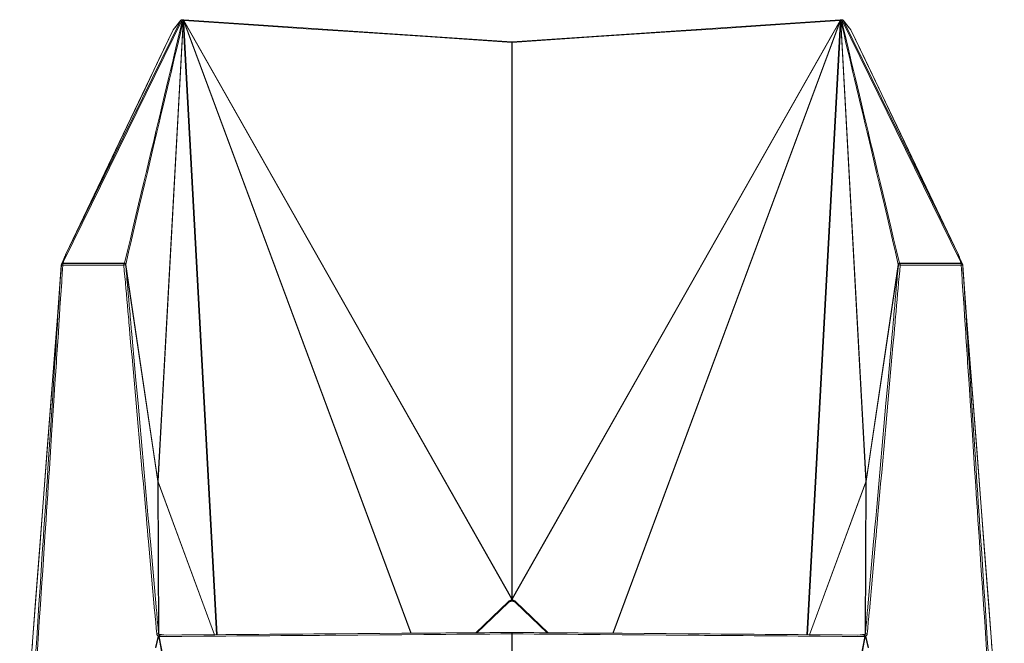
# Model space of a CAD drawing. Units: inches. Extents: x 16 to 174, y 10 to 167.
# Drawn here: x 114 to 172, y 52 to 89 of the extents above; entities that cross this region are included whole.
import ezdxf

# ---------------------------------------------------------------- set-up
doc = ezdxf.new("R2010")
doc.units = ezdxf.units.IN
doc.header["$MEASUREMENT"] = 0
doc.layers.add('Capa 1', color=7, linetype='Continuous')

msp = doc.modelspace()

# ---------------------------------------------------------------- linework, layer by layer
at = {"layer": 'Capa 1', "color": 7, "lineweight": 13}
for points in [[(123.176, 88.98), (116.176, 74.743)], [(116.271, 75.091), (123.091, 88.959)], [(119.752, 74.568), (119.926, 75.294), (120.096, 76.007), (120.263, 76.706), (120.427, 77.391), (120.587, 78.062), (120.744, 78.719), (120.898, 79.361), (121.048, 79.99), (121.195, 80.605), (121.338, 81.206), (121.478, 81.793), (121.615, 82.366), (121.748, 82.925), (121.878, 83.47), (122.005, 84.001), (122.128, 84.518), (122.248, 85.021), (122.364, 85.51), (122.477, 85.985), (122.587, 86.446), (122.693, 86.893), (122.796, 87.326), (122.896, 87.745), (122.992, 88.15), (123.085, 88.541), (123.174, 88.918)], [(123.222, 88.884), (123.133, 88.507), (123.04, 88.115), (122.944, 87.71), (122.844, 87.29), (122.742, 86.856), (122.636, 86.408), (122.526, 85.946), (122.414, 85.47), (122.298, 84.98), (122.178, 84.476), (122.056, 83.957), (121.93, 83.425), (121.8, 82.878), (121.668, 82.317), (121.532, 81.743), (121.393, 81.154), (121.25, 80.551), (121.104, 79.934), (120.955, 79.303), (120.802, 78.657), (120.647, 77.998), (120.487, 77.325), (120.325, 76.637), (120.159, 75.935), (119.99, 75.22), (119.818, 74.49)], [(121.731, 61.647), (123.222, 88.884)], [(123.232, 88.796), (121.745, 61.634)], [(123.091, 88.959), (122.993, 88.838), (122.896, 88.716), (122.83, 88.635), (122.765, 88.554), (122.7, 88.473), (122.635, 88.391)], [(123.176, 88.98), (123.169, 88.98), (123.162, 88.981), (123.158, 88.981), (123.155, 88.981), (123.151, 88.981), (123.148, 88.981), (123.141, 88.98), (123.135, 88.98), (123.132, 88.979), (123.129, 88.979), (123.126, 88.978), (123.123, 88.978), (123.118, 88.976), (123.112, 88.974), (123.11, 88.973), (123.108, 88.972), (123.107, 88.972), (123.106, 88.971), (123.105, 88.971), (123.103, 88.97), (123.1, 88.968), (123.096, 88.965), (123.093, 88.962), (123.091, 88.959)], [(123.174, 88.918), (123.175, 88.921), (123.176, 88.925)], [(123.174, 88.918), (123.205, 88.906), (123.222, 88.884)], [(123.176, 88.98), (123.177, 88.99), (123.177, 88.993)], [(123.202, 88.979), (123.189, 88.979), (123.176, 88.98)], [(123.176, 88.925), (123.177, 88.929), (123.178, 88.933)], [(123.176, 88.925), (123.206, 88.914), (123.224, 88.892)], [(123.179, 88.935), (123.189, 88.959), (123.202, 88.979)], [(123.202, 88.979), (123.203, 88.989), (123.203, 88.993)], [(123.216, 88.991), (123.232, 88.977), (123.237, 88.953)], [(123.224, 88.892), (123.223, 88.888), (123.222, 88.884)], [(123.225, 88.901), (123.224, 88.896), (123.224, 88.892)], [(123.232, 88.796), (123.224, 88.892)], [(123.225, 88.903), (123.241, 88.897), (123.264, 88.895)], [(123.225, 88.901), (123.241, 88.896), (123.264, 88.893)], [(123.232, 88.796), (123.247, 88.793), (123.266, 88.792)], [(125.21, 52.532), (123.232, 88.796)], [(123.257, 88.949), (123.251, 88.95), (123.246, 88.951), (123.244, 88.951), (123.242, 88.952), (123.239, 88.952), (123.237, 88.953)], [(123.272, 88.945), (123.264, 88.947), (123.257, 88.949)], [(123.258, 88.946), (123.268, 88.921)], [(123.262, 88.919), (123.265, 88.921), (123.268, 88.921)], [(123.262, 88.919), (123.264, 88.895)], [(136.731, 52.62), (123.264, 88.895)], [(123.264, 88.895), (123.264, 88.893)], [(123.264, 88.893), (123.266, 88.792)], [(123.266, 88.792), (125.244, 52.532)], [(123.267, 88.983), (123.271, 88.972), (123.272, 88.945)], [(142.707, 54.669), (123.268, 88.921)], [(123.268, 88.921), (136.745, 52.62)], [(142.718, 87.647), (137.89, 87.969), (133.062, 88.291), (130.532, 88.46), (128.002, 88.629), (125.637, 88.787), (123.272, 88.945)], [(123.272, 88.945), (142.718, 54.68)], [(162.195, 88.945), (159.83, 88.787), (157.465, 88.629), (154.935, 88.46), (152.405, 88.291), (147.577, 87.969), (142.749, 87.647)], [(142.749, 54.68), (162.195, 88.945)], [(162.198, 88.921), (142.76, 54.669)], [(148.722, 52.62), (162.198, 88.921)], [(162.202, 88.895), (148.735, 52.62)], [(160.223, 52.532), (162.2, 88.792)], [(162.235, 88.796), (160.257, 52.532)], [(162.199, 88.983), (162.196, 88.972), (162.195, 88.945)], [(162.21, 88.949), (162.202, 88.947), (162.195, 88.945)], [(162.198, 88.921), (162.209, 88.946)], [(162.198, 88.921), (162.202, 88.921), (162.205, 88.919)], [(162.2, 88.792), (162.202, 88.893)], [(162.2, 88.792), (162.22, 88.793), (162.235, 88.796)], [(162.202, 88.895), (162.205, 88.919)], [(162.242, 88.903), (162.226, 88.897), (162.202, 88.895)], [(162.242, 88.901), (162.226, 88.896), (162.202, 88.893)], [(162.202, 88.893), (162.202, 88.895)], [(162.229, 88.953), (162.227, 88.952), (162.225, 88.952), (162.223, 88.951), (162.22, 88.951), (162.215, 88.95), (162.21, 88.949)], [(162.251, 88.991), (162.235, 88.977), (162.229, 88.953)], [(162.243, 88.892), (162.235, 88.796)], [(163.722, 61.634), (162.235, 88.796)], [(162.243, 88.892), (162.242, 88.896), (162.242, 88.901)], [(162.291, 88.925), (162.261, 88.914), (162.243, 88.892)], [(162.244, 88.884), (162.244, 88.888), (162.243, 88.892)], [(162.293, 88.918), (162.262, 88.906), (162.244, 88.884)], [(165.649, 74.49), (165.477, 75.22), (165.308, 75.935), (165.142, 76.637), (164.979, 77.325), (164.82, 77.998), (164.664, 78.657), (164.512, 79.303), (164.363, 79.934), (164.217, 80.551), (164.074, 81.154), (163.935, 81.743), (163.799, 82.317), (163.666, 82.878), (163.537, 83.425), (163.411, 83.957), (163.288, 84.476), (163.169, 84.98), (163.053, 85.47), (162.94, 85.946), (162.831, 86.408), (162.725, 86.856), (162.622, 87.29), (162.523, 87.71), (162.427, 88.115), (162.334, 88.507), (162.244, 88.884)], [(162.244, 88.884), (163.736, 61.647)], [(162.263, 88.993), (162.264, 88.989), (162.264, 88.979)], [(162.29, 88.98), (162.278, 88.979), (162.265, 88.979)], [(162.265, 88.979), (162.278, 88.959), (162.288, 88.935)], [(162.288, 88.933), (162.29, 88.929), (162.291, 88.925)], [(162.289, 88.993), (162.29, 88.99), (162.29, 88.98)], [(162.376, 88.959), (162.373, 88.962), (162.37, 88.965), (162.367, 88.968), (162.363, 88.97), (162.362, 88.971), (162.361, 88.971), (162.36, 88.972), (162.359, 88.972), (162.357, 88.973), (162.354, 88.974), (162.349, 88.976), (162.344, 88.978), (162.341, 88.978), (162.338, 88.979), (162.335, 88.979), (162.332, 88.98), (162.325, 88.98), (162.319, 88.981), (162.315, 88.981), (162.312, 88.981), (162.308, 88.981), (162.305, 88.981), (162.298, 88.98), (162.29, 88.98)], [(169.291, 74.743), (162.29, 88.98)], [(162.291, 88.925), (162.292, 88.921), (162.293, 88.918)], [(162.293, 88.918), (162.382, 88.541), (162.475, 88.15), (162.571, 87.745), (162.67, 87.326), (162.773, 86.893), (162.88, 86.446), (162.989, 85.985), (163.102, 85.51), (163.219, 85.021), (163.339, 84.518), (163.462, 84.001), (163.588, 83.47), (163.718, 82.925), (163.852, 82.366), (163.988, 81.793), (164.128, 81.206), (164.272, 80.605), (164.419, 79.99), (164.569, 79.361), (164.722, 78.719), (164.879, 78.062), (165.04, 77.391), (165.203, 76.706), (165.37, 76.007), (165.541, 75.294), (165.715, 74.568)], [(162.371, 88.966), (162.374, 88.963), (162.376, 88.959)], [(162.832, 88.391), (162.767, 88.473), (162.701, 88.554), (162.636, 88.635), (162.571, 88.716), (162.473, 88.838), (162.376, 88.959)], [(162.376, 88.959), (169.195, 75.091)], [(122.614, 88.355), (121.789, 86.629), (120.964, 84.904), (120.135, 83.171), (119.306, 81.438), (117.789, 78.264), (116.271, 75.091)], [(122.635, 88.391), (122.614, 88.355)], [(162.853, 88.355), (162.832, 88.391)], [(169.195, 75.091), (167.678, 78.264), (166.16, 81.438), (165.332, 83.171), (164.503, 84.904), (163.678, 86.629), (162.853, 88.355)], [(142.718, 87.647), (142.718, 87.652), (142.717, 87.657), (142.718, 87.659), (142.718, 87.661), (142.718, 87.663), (142.718, 87.666), (142.718, 87.668), (142.718, 87.669), (142.718, 87.67), (142.719, 87.671), (142.719, 87.672), (142.719, 87.673), (142.72, 87.676), (142.721, 87.679), (142.721, 87.68), (142.722, 87.681), (142.722, 87.682), (142.723, 87.682), (142.723, 87.683), (142.724, 87.683), (142.725, 87.684), (142.725, 87.684), (142.727, 87.684)], [(142.718, 87.647), (142.726, 87.647), (142.733, 87.646)], [(142.718, 54.68), (142.718, 87.647)], [(142.733, 87.646), (142.741, 87.647), (142.749, 87.647)], [(142.74, 87.684), (142.741, 87.684), (142.742, 87.684), (142.743, 87.683), (142.743, 87.683), (142.744, 87.682), (142.745, 87.682), (142.745, 87.681), (142.746, 87.68), (142.746, 87.679), (142.747, 87.676), (142.748, 87.673), (142.748, 87.672), (142.748, 87.671), (142.748, 87.67), (142.748, 87.669), (142.749, 87.668), (142.749, 87.666), (142.749, 87.663), (142.749, 87.661), (142.749, 87.659), (142.749, 87.657), (142.749, 87.652), (142.749, 87.647)], [(142.749, 87.647), (142.749, 54.68)], [(116.271, 75.091), (116.27, 75.087), (116.268, 75.083), (116.267, 75.079), (116.265, 75.075), (116.262, 75.066), (116.259, 75.057), (116.256, 75.047), (116.253, 75.038), (116.25, 75.028), (116.247, 75.018), (116.241, 74.997), (116.235, 74.976), (116.229, 74.954), (116.223, 74.932), (116.217, 74.909), (116.211, 74.887), (116.205, 74.863), (116.199, 74.84), (116.193, 74.816), (116.187, 74.792), (116.181, 74.768), (116.176, 74.743)], [(169.291, 74.743), (169.285, 74.768), (169.279, 74.792), (169.274, 74.816), (169.268, 74.84), (169.262, 74.863), (169.256, 74.887), (169.25, 74.909), (169.244, 74.932), (169.238, 74.954), (169.232, 74.976), (169.226, 74.997), (169.22, 75.018), (169.217, 75.028), (169.214, 75.038), (169.211, 75.047), (169.208, 75.057), (169.205, 75.066), (169.202, 75.075), (169.2, 75.079), (169.199, 75.083), (169.197, 75.087), (169.195, 75.091)], [(114.475, 51.302), (114.542, 52.308), (114.608, 53.314), (114.674, 54.321), (114.74, 55.327), (114.807, 56.334), (114.873, 57.34), (114.939, 58.346), (114.972, 58.849), (115.006, 59.353), (115.039, 59.856), (115.072, 60.359), (115.105, 60.862), (115.138, 61.365), (115.171, 61.868), (115.205, 62.372), (115.337, 64.384), (115.469, 66.397), (115.536, 67.403), (115.602, 68.41), (115.619, 68.661), (115.635, 68.913), (115.652, 69.165), (115.668, 69.416), (115.685, 69.668), (115.701, 69.919), (115.718, 70.171), (115.734, 70.422), (115.767, 70.926), (115.8, 71.429), (115.833, 71.932), (115.866, 72.435), (115.899, 72.939), (115.932, 73.442), (115.941, 73.567), (115.949, 73.693), (115.957, 73.819), (115.966, 73.945), (115.983, 74.196), (116.001, 74.448)], [(116.09, 74.448), (116.072, 74.197), (116.055, 73.945), (116.046, 73.819), (116.038, 73.694), (116.03, 73.568), (116.021, 73.442), (115.988, 72.939), (115.955, 72.436), (115.921, 71.932), (115.889, 71.429), (115.856, 70.926), (115.823, 70.423), (115.806, 70.171), (115.79, 69.92), (115.773, 69.668), (115.757, 69.416), (115.74, 69.165), (115.723, 68.913), (115.707, 68.662), (115.69, 68.41), (115.624, 67.404), (115.557, 66.397), (115.425, 64.385), (115.292, 62.372), (115.259, 61.869), (115.226, 61.366), (115.193, 60.862), (115.159, 60.359), (115.126, 59.856), (115.093, 59.353), (115.06, 58.85), (115.027, 58.346), (114.96, 57.34), (114.894, 56.334), (114.827, 55.327), (114.761, 54.321), (114.695, 53.315), (114.628, 52.308), (114.562, 51.302)], [(116.001, 74.448), (116, 74.448), (115.999, 74.448), (115.999, 74.448), (115.999, 74.448), (115.999, 74.448), (115.999, 74.448), (115.999, 74.448)], [(116.001, 74.448), (116.017, 74.495), (116.053, 74.528), (116.101, 74.541)], [(116.001, 74.448), (116.013, 74.45), (116.045, 74.45), (116.09, 74.448)], [(116.044, 74.531), (116.026, 74.521), (116.013, 74.507)], [(116.09, 74.556), (116.052, 74.552), (116.026, 74.529)], [(116.099, 74.565), (116.057, 74.563), (116.031, 74.54)], [(116.101, 74.568), (116.058, 74.565), (116.032, 74.542)], [(116.044, 74.531), (116.043, 74.53), (116.042, 74.529), (116.041, 74.528), (116.041, 74.528)], [(116.09, 74.556), (116.084, 74.554), (116.078, 74.551), (116.072, 74.549), (116.066, 74.545), (116.055, 74.539), (116.044, 74.531)], [(116.099, 74.565), (116.095, 74.56), (116.09, 74.556)], [(116.094, 74.541), (116.092, 74.544), (116.09, 74.556)], [(116.101, 74.541), (116.096, 74.528), (116.092, 74.495), (116.09, 74.448)], [(119.706, 74.448), (119.254, 74.448), (118.802, 74.448), (118.35, 74.448), (117.898, 74.448), (117.672, 74.448), (117.446, 74.448), (117.333, 74.448), (117.22, 74.448), (117.107, 74.448), (116.994, 74.448), (116.542, 74.448), (116.09, 74.448)], [(116.101, 74.568), (116.1, 74.566), (116.099, 74.565)], [(116.099, 74.541), (116.099, 74.547), (116.099, 74.565)], [(116.176, 74.743), (116.138, 74.655), (116.101, 74.568)], [(116.101, 74.568), (119.752, 74.568)], [(116.176, 74.743), (116.133, 74.741), (116.107, 74.718)], [(119.706, 74.448), (119.708, 74.495), (119.712, 74.529), (119.717, 74.541)], [(119.817, 74.45), (119.8, 74.453), (119.76, 74.452), (119.706, 74.448)], [(121.659, 52.589), (121.628, 52.93), (121.598, 53.272), (121.583, 53.443), (121.567, 53.614), (121.56, 53.699), (121.552, 53.784), (121.544, 53.87), (121.537, 53.955), (121.476, 54.638), (121.415, 55.321), (121.293, 56.687), (121.171, 58.054), (121.14, 58.395), (121.109, 58.737), (121.079, 59.078), (121.048, 59.42), (120.987, 60.103), (120.926, 60.786), (120.865, 61.469), (120.804, 62.152), (120.743, 62.835), (120.682, 63.518), (120.621, 64.201), (120.56, 64.885), (120.499, 65.568), (120.438, 66.251), (120.316, 67.617), (120.194, 68.983), (120.133, 69.666), (120.072, 70.35), (120.042, 70.691), (120.011, 71.033), (119.996, 71.203), (119.981, 71.374), (119.966, 71.545), (119.95, 71.716), (119.92, 72.057), (119.889, 72.399), (119.859, 72.74), (119.828, 73.082), (119.821, 73.167), (119.813, 73.253), (119.809, 73.295), (119.806, 73.338), (119.802, 73.381), (119.798, 73.424), (119.783, 73.594), (119.767, 73.765), (119.737, 74.107), (119.706, 74.448)], [(119.817, 74.45), (119.8, 74.496), (119.764, 74.529), (119.717, 74.541)], [(119.819, 74.45), (119.803, 74.496), (119.767, 74.529), (119.72, 74.541)], [(119.74, 74.544), (119.74, 74.544), (119.74, 74.545), (119.741, 74.546), (119.741, 74.547), (119.741, 74.548), (119.742, 74.55), (119.743, 74.551), (119.743, 74.552), (119.744, 74.554), (119.745, 74.555), (119.746, 74.557), (119.747, 74.559), (119.748, 74.561), (119.75, 74.563), (119.75, 74.564), (119.751, 74.566)], [(119.815, 74.482), (119.806, 74.506), (119.79, 74.526), (119.767, 74.539), (119.74, 74.544)], [(119.741, 74.541), (119.74, 74.544)], [(119.817, 74.531), (119.817, 74.526), (119.817, 74.521), (119.817, 74.516), (119.817, 74.512), (119.817, 74.507), (119.816, 74.502), (119.816, 74.499), (119.816, 74.495), (119.816, 74.493), (119.815, 74.49), (119.815, 74.488), (119.815, 74.486), (119.815, 74.485), (119.815, 74.484), (119.815, 74.483), (119.815, 74.482)], [(119.815, 74.481), (119.815, 74.485), (119.818, 74.49)], [(121.728, 61.638), (119.815, 74.481)], [(119.815, 74.477), (119.816, 74.471), (119.818, 74.461), (119.819, 74.455)], [(119.817, 74.531), (119.817, 74.526), (119.817, 74.521), (119.817, 74.516), (119.817, 74.511), (119.817, 74.506), (119.817, 74.501), (119.817, 74.498), (119.817, 74.495), (119.817, 74.494), (119.817, 74.493), (119.817, 74.492), (119.818, 74.491), (119.818, 74.491), (119.818, 74.491), (119.818, 74.49), (119.818, 74.49)], [(119.819, 74.45), (119.817, 74.45)], [(119.817, 74.45), (119.847, 74.108), (119.878, 73.767), (119.893, 73.596), (119.908, 73.425), (119.923, 73.254), (119.939, 73.083), (119.969, 72.742), (120, 72.4), (120.03, 72.059), (120.061, 71.717), (120.076, 71.546), (120.091, 71.376), (120.107, 71.205), (120.122, 71.034), (120.153, 70.693), (120.183, 70.351), (120.244, 69.668), (120.305, 68.985), (120.427, 67.619), (120.55, 66.252), (120.611, 65.569), (120.672, 64.886), (120.733, 64.203), (120.794, 63.52), (120.855, 62.837), (120.916, 62.154), (120.977, 61.471), (121.038, 60.788), (121.099, 60.104), (121.16, 59.421), (121.191, 59.08), (121.221, 58.738), (121.252, 58.397), (121.283, 58.055), (121.405, 56.689), (121.527, 55.323), (121.588, 54.64), (121.649, 53.957), (121.657, 53.871), (121.664, 53.786), (121.672, 53.7), (121.68, 53.615), (121.695, 53.444), (121.71, 53.273), (121.741, 52.932), (121.771, 52.59)], [(119.818, 74.49), (121.731, 61.647)], [(119.819, 74.455), (119.819, 74.453), (119.819, 74.45)], [(121.732, 61.611), (119.819, 74.45)], [(163.695, 52.59), (163.726, 52.932), (163.757, 53.273), (163.772, 53.444), (163.787, 53.615), (163.795, 53.7), (163.802, 53.786), (163.81, 53.871), (163.818, 53.957), (163.879, 54.64), (163.94, 55.323), (164.062, 56.689), (164.184, 58.055), (164.215, 58.397), (164.245, 58.738), (164.276, 59.08), (164.306, 59.421), (164.367, 60.104), (164.428, 60.788), (164.489, 61.471), (164.551, 62.154), (164.612, 62.837), (164.673, 63.52), (164.734, 64.203), (164.795, 64.886), (164.856, 65.569), (164.917, 66.252), (165.039, 67.619), (165.161, 68.985), (165.222, 69.668), (165.284, 70.351), (165.314, 70.693), (165.345, 71.034), (165.36, 71.205), (165.375, 71.376), (165.39, 71.546), (165.406, 71.717), (165.436, 72.059), (165.467, 72.4), (165.497, 72.742), (165.528, 73.083), (165.543, 73.254), (165.558, 73.425), (165.574, 73.596), (165.589, 73.767), (165.62, 74.108), (165.65, 74.45)], [(165.647, 74.45), (163.735, 61.611)], [(163.736, 61.647), (165.649, 74.49)], [(165.652, 74.481), (163.739, 61.638)], [(165.76, 74.448), (165.73, 74.107), (165.699, 73.765), (165.684, 73.594), (165.669, 73.424), (165.665, 73.381), (165.661, 73.338), (165.657, 73.295), (165.654, 73.253), (165.646, 73.167), (165.638, 73.082), (165.608, 72.74), (165.577, 72.399), (165.547, 72.057), (165.516, 71.716), (165.501, 71.545), (165.486, 71.374), (165.471, 71.203), (165.455, 71.033), (165.425, 70.691), (165.394, 70.35), (165.333, 69.666), (165.272, 68.983), (165.15, 67.617), (165.028, 66.251), (164.967, 65.568), (164.906, 64.885), (164.845, 64.201), (164.784, 63.518), (164.723, 62.835), (164.662, 62.152), (164.601, 61.469), (164.54, 60.786), (164.479, 60.103), (164.418, 59.42), (164.388, 59.078), (164.357, 58.737), (164.327, 58.395), (164.296, 58.054), (164.174, 56.687), (164.052, 55.321), (163.991, 54.638), (163.93, 53.955), (163.922, 53.87), (163.915, 53.784), (163.907, 53.699), (163.899, 53.614), (163.884, 53.443), (163.869, 53.272), (163.838, 52.93), (163.808, 52.589)], [(165.747, 74.541), (165.7, 74.529), (165.664, 74.496), (165.647, 74.45)], [(165.647, 74.45), (165.648, 74.453), (165.648, 74.455)], [(165.65, 74.45), (165.647, 74.45)], [(165.648, 74.455), (165.649, 74.461), (165.65, 74.471), (165.651, 74.477)], [(165.75, 74.541), (165.702, 74.529), (165.666, 74.496), (165.65, 74.45)], [(165.76, 74.448), (165.707, 74.452), (165.666, 74.453), (165.65, 74.45)], [(165.726, 74.544), (165.7, 74.539), (165.677, 74.526), (165.66, 74.506), (165.652, 74.482)], [(165.715, 74.568), (169.366, 74.568)], [(165.715, 74.566), (165.716, 74.564), (165.717, 74.563), (165.718, 74.561), (165.719, 74.559), (165.721, 74.557), (165.722, 74.555), (165.723, 74.554), (165.723, 74.552), (165.724, 74.551), (165.725, 74.55), (165.725, 74.548), (165.726, 74.547), (165.726, 74.546), (165.726, 74.545), (165.726, 74.544), (165.726, 74.544)], [(165.726, 74.544), (165.725, 74.541)], [(165.75, 74.541), (165.755, 74.529), (165.759, 74.495), (165.76, 74.448)], [(169.377, 74.448), (168.925, 74.448), (168.473, 74.448), (168.36, 74.448), (168.247, 74.448), (168.134, 74.448), (168.021, 74.448), (167.795, 74.448), (167.569, 74.448), (167.116, 74.448), (166.664, 74.448), (166.212, 74.448), (165.76, 74.448)], [(169.291, 74.743), (169.334, 74.741), (169.36, 74.718)], [(169.366, 74.568), (169.328, 74.655), (169.291, 74.743)], [(169.366, 74.568), (169.409, 74.565), (169.435, 74.542)], [(169.368, 74.565), (169.367, 74.566), (169.366, 74.568)], [(169.366, 74.541), (169.414, 74.528), (169.45, 74.495), (169.466, 74.448)], [(169.377, 74.448), (169.375, 74.495), (169.371, 74.528), (169.366, 74.541)], [(169.436, 74.54), (169.409, 74.563), (169.368, 74.565)], [(169.368, 74.565), (169.368, 74.547), (169.368, 74.541)], [(169.376, 74.556), (169.372, 74.56), (169.368, 74.565)], [(169.376, 74.556), (169.374, 74.544), (169.373, 74.541)], [(169.376, 74.556), (169.415, 74.552), (169.441, 74.529)], [(169.422, 74.531), (169.412, 74.539), (169.401, 74.545), (169.395, 74.549), (169.389, 74.551), (169.383, 74.554), (169.376, 74.556)], [(169.377, 74.448), (169.422, 74.45), (169.454, 74.45), (169.466, 74.448)], [(170.905, 51.302), (170.838, 52.308), (170.772, 53.315), (170.706, 54.321), (170.639, 55.327), (170.573, 56.334), (170.507, 57.34), (170.44, 58.346), (170.407, 58.85), (170.374, 59.353), (170.341, 59.856), (170.307, 60.359), (170.274, 60.862), (170.241, 61.366), (170.208, 61.869), (170.175, 62.372), (170.042, 64.385), (169.909, 66.397), (169.843, 67.404), (169.776, 68.41), (169.76, 68.662), (169.743, 68.913), (169.727, 69.165), (169.71, 69.416), (169.694, 69.668), (169.677, 69.92), (169.66, 70.171), (169.644, 70.423), (169.611, 70.926), (169.578, 71.429), (169.545, 71.932), (169.512, 72.436), (169.479, 72.939), (169.445, 73.442), (169.437, 73.568), (169.429, 73.694), (169.42, 73.819), (169.412, 73.945), (169.394, 74.197), (169.377, 74.448)], [(169.454, 74.507), (169.441, 74.522), (169.422, 74.531)], [(169.426, 74.528), (169.425, 74.528), (169.424, 74.529), (169.423, 74.53), (169.422, 74.531)], [(169.468, 74.448), (169.468, 74.448), (169.467, 74.448), (169.467, 74.448), (169.467, 74.448), (169.467, 74.448), (169.467, 74.448), (169.466, 74.448)], [(169.466, 74.448), (169.483, 74.196), (169.501, 73.945), (169.509, 73.819), (169.518, 73.693), (169.526, 73.567), (169.534, 73.442), (169.568, 72.939), (169.601, 72.435), (169.634, 71.932), (169.667, 71.429), (169.7, 70.926), (169.732, 70.422), (169.749, 70.171), (169.765, 69.919), (169.782, 69.668), (169.798, 69.416), (169.815, 69.165), (169.832, 68.913), (169.848, 68.661), (169.865, 68.41), (169.931, 67.403), (169.997, 66.397), (170.13, 64.384), (170.262, 62.372), (170.295, 61.868), (170.328, 61.365), (170.362, 60.862), (170.395, 60.359), (170.428, 59.856), (170.461, 59.353), (170.494, 58.849), (170.527, 58.346), (170.594, 57.34), (170.66, 56.334), (170.726, 55.327), (170.793, 54.321), (170.859, 53.314), (170.925, 52.308), (170.991, 51.302)], [(121.728, 61.638), (121.728, 61.642), (121.731, 61.647)], [(121.728, 61.638), (121.733, 61.635), (121.745, 61.634)], [(121.731, 61.617), (121.728, 61.638)], [(121.731, 61.647), (121.737, 61.64), (121.745, 61.634)], [(121.731, 61.617), (121.736, 61.615), (121.748, 61.614)], [(121.732, 61.611), (121.731, 61.617)], [(121.732, 61.611), (121.737, 61.606), (121.749, 61.602)], [(121.732, 61.608), (121.732, 61.611)], [(121.732, 61.608), (121.737, 61.603), (121.75, 61.599)], [(121.732, 61.608), (121.734, 61.596), (121.738, 61.584)], [(121.774, 52.59), (121.732, 61.608)], [(121.75, 61.599), (121.741, 61.591), (121.738, 61.584)], [(125.078, 52.531), (121.738, 61.584)], [(121.738, 61.584), (121.779, 52.567)], [(121.745, 61.634), (121.748, 61.614)], [(121.748, 61.614), (121.749, 61.602)], [(121.749, 61.602), (121.75, 61.599)], [(121.75, 61.599), (125.096, 52.531)], [(160.371, 52.531), (163.717, 61.599)], [(163.729, 61.584), (160.388, 52.531)], [(163.687, 52.567), (163.729, 61.584)], [(163.735, 61.608), (163.693, 52.59)], [(163.717, 61.602), (163.719, 61.614)], [(163.735, 61.611), (163.73, 61.606), (163.717, 61.602)], [(163.735, 61.608), (163.73, 61.603), (163.717, 61.599)], [(163.717, 61.599), (163.717, 61.602)], [(163.729, 61.584), (163.726, 61.591), (163.717, 61.599)], [(163.719, 61.614), (163.722, 61.634)], [(163.736, 61.617), (163.731, 61.615), (163.719, 61.614)], [(163.722, 61.634), (163.73, 61.64), (163.736, 61.647)], [(163.739, 61.638), (163.734, 61.635), (163.722, 61.634)], [(163.729, 61.584), (163.733, 61.596), (163.735, 61.608)], [(163.736, 61.617), (163.735, 61.611)], [(163.735, 61.611), (163.735, 61.608)], [(163.736, 61.647), (163.738, 61.642), (163.739, 61.638)], [(163.739, 61.638), (163.736, 61.617)], [(140.58, 52.649), (142.505, 54.49)], [(142.505, 54.49), (142.526, 54.508), (142.548, 54.525), (142.572, 54.54), (142.597, 54.553), (142.604, 54.556), (142.61, 54.559), (142.617, 54.562), (142.624, 54.564), (142.637, 54.569), (142.651, 54.573), (142.679, 54.58), (142.707, 54.584)], [(142.505, 54.49), (142.526, 54.46), (142.526, 54.439)], [(142.733, 54.522), (142.732, 54.522), (142.731, 54.522), (142.73, 54.522), (142.729, 54.522), (142.727, 54.523), (142.725, 54.523), (142.721, 54.524), (142.717, 54.525), (142.715, 54.525), (142.713, 54.526), (142.711, 54.527), (142.709, 54.528), (142.708, 54.529), (142.706, 54.531), (142.705, 54.532), (142.705, 54.532), (142.704, 54.533), (142.703, 54.534), (142.702, 54.536), (142.701, 54.539), (142.7, 54.54), (142.7, 54.541), (142.7, 54.543), (142.7, 54.544), (142.699, 54.546), (142.699, 54.547), (142.699, 54.549), (142.699, 54.55), (142.699, 54.554), (142.7, 54.557), (142.7, 54.561), (142.701, 54.564), (142.701, 54.566), (142.702, 54.568), (142.702, 54.569), (142.703, 54.571), (142.704, 54.575), (142.705, 54.578), (142.706, 54.581), (142.707, 54.584)], [(142.707, 54.584), (142.707, 54.669)], [(142.733, 54.583), (142.72, 54.584), (142.707, 54.584)], [(142.76, 54.584), (142.747, 54.584), (142.733, 54.583)], [(142.76, 54.584), (142.761, 54.581), (142.762, 54.578), (142.763, 54.575), (142.764, 54.571), (142.764, 54.569), (142.765, 54.568), (142.765, 54.566), (142.766, 54.564), (142.766, 54.561), (142.767, 54.557), (142.767, 54.554), (142.767, 54.55), (142.767, 54.549), (142.767, 54.547), (142.767, 54.546), (142.767, 54.544), (142.767, 54.543), (142.767, 54.541), (142.766, 54.54), (142.766, 54.539), (142.765, 54.536), (142.764, 54.534), (142.763, 54.533), (142.762, 54.532), (142.761, 54.532), (142.761, 54.531), (142.759, 54.529), (142.757, 54.528), (142.755, 54.527), (142.754, 54.526), (142.752, 54.525), (142.75, 54.525), (142.746, 54.524), (142.742, 54.523), (142.74, 54.523), (142.737, 54.522), (142.736, 54.522), (142.735, 54.522), (142.734, 54.522), (142.733, 54.522)], [(142.76, 54.669), (142.76, 54.584)], [(142.76, 54.584), (142.788, 54.58), (142.816, 54.573), (142.83, 54.569), (142.843, 54.564), (142.85, 54.562), (142.856, 54.559), (142.863, 54.556), (142.869, 54.553), (142.895, 54.54), (142.918, 54.525), (142.941, 54.508), (142.962, 54.49)], [(142.941, 54.439), (142.941, 54.46), (142.962, 54.49)], [(142.962, 54.49), (144.887, 52.649)], [(121.771, 52.59), (121.755, 52.593), (121.713, 52.593), (121.659, 52.589)], [(121.742, 52.443), (121.734, 52.45), (121.726, 52.457), (121.722, 52.46), (121.718, 52.464), (121.714, 52.468), (121.71, 52.472), (121.703, 52.48), (121.696, 52.489), (121.69, 52.498), (121.685, 52.507), (121.682, 52.511), (121.68, 52.516), (121.678, 52.519), (121.677, 52.521), (121.676, 52.524), (121.675, 52.526), (121.671, 52.536), (121.667, 52.546), (121.664, 52.557), (121.662, 52.567), (121.66, 52.578), (121.659, 52.589)], [(121.771, 52.59), (121.774, 52.59)], [(121.771, 52.59), (121.772, 52.584), (121.773, 52.577), (121.775, 52.571), (121.777, 52.565), (121.778, 52.562), (121.779, 52.558), (121.781, 52.555), (121.782, 52.553), (121.786, 52.547), (121.789, 52.541), (121.793, 52.536), (121.797, 52.531), (121.8, 52.529), (121.802, 52.527), (121.804, 52.524), (121.807, 52.522), (121.812, 52.518), (121.817, 52.515), (121.823, 52.511), (121.828, 52.509)], [(121.774, 52.59), (121.776, 52.578), (121.779, 52.567)], [(121.774, 52.59), (121.792, 52.542), (121.832, 52.508)], [(121.779, 52.567), (122.243, 52.509)], [(121.779, 52.567), (121.801, 52.531), (121.834, 52.508)], [(142.725, 52.582), (142.073, 52.577), (141.42, 52.572), (141.094, 52.57), (140.768, 52.568), (140.604, 52.566), (140.441, 52.565), (140.278, 52.564), (140.115, 52.563), (139.462, 52.558), (138.81, 52.553), (138.484, 52.55), (138.157, 52.548), (137.994, 52.547), (137.831, 52.545), (137.668, 52.544), (137.505, 52.543), (136.2, 52.533), (134.895, 52.523), (133.589, 52.513), (132.284, 52.504), (131.958, 52.501), (131.632, 52.499), (131.305, 52.496), (130.979, 52.494), (130.327, 52.489), (129.674, 52.484), (129.022, 52.479), (128.369, 52.474), (127.716, 52.469), (127.064, 52.464), (126.411, 52.459), (125.759, 52.454), (125.106, 52.449), (124.454, 52.444), (123.149, 52.434), (121.843, 52.425)], [(142.725, 52.582), (142.726, 52.617), (142.728, 52.644), (142.73, 52.662), (142.733, 52.666)], [(142.725, 52.582), (142.733, 52.582), (142.741, 52.582)], [(142.726, 45.287), (142.726, 45.742), (142.726, 46.198), (142.726, 46.654), (142.726, 47.11), (142.726, 47.338), (142.726, 47.566), (142.726, 47.794), (142.726, 48.022), (142.726, 48.251), (142.726, 48.479), (142.726, 48.593), (142.726, 48.707), (142.726, 48.821), (142.726, 48.935), (142.726, 49.391), (142.725, 49.846), (142.725, 50.303), (142.725, 50.759), (142.725, 51.215), (142.725, 51.671), (142.725, 52.126), (142.725, 52.582)], [(142.733, 52.666), (142.736, 52.662), (142.739, 52.644), (142.741, 52.617), (142.741, 52.582)], [(163.623, 52.425), (162.318, 52.434), (161.013, 52.444), (160.36, 52.449), (159.708, 52.454), (159.055, 52.459), (158.403, 52.464), (157.75, 52.469), (157.098, 52.474), (156.445, 52.479), (155.793, 52.484), (155.14, 52.489), (154.487, 52.494), (154.161, 52.496), (153.835, 52.499), (153.509, 52.501), (153.182, 52.504), (151.877, 52.513), (150.572, 52.523), (149.267, 52.533), (147.962, 52.543), (147.799, 52.544), (147.636, 52.545), (147.473, 52.547), (147.309, 52.548), (146.983, 52.55), (146.657, 52.553), (146.004, 52.558), (145.352, 52.563), (145.189, 52.564), (145.025, 52.565), (144.862, 52.566), (144.699, 52.568), (144.373, 52.57), (144.047, 52.572), (143.394, 52.577), (142.741, 52.582)], [(142.741, 52.582), (142.741, 52.126), (142.741, 51.671), (142.741, 51.215), (142.741, 50.759), (142.741, 50.303), (142.741, 49.846), (142.741, 49.391), (142.741, 48.935), (142.741, 48.821), (142.741, 48.707), (142.741, 48.593), (142.741, 48.479), (142.741, 48.251), (142.741, 48.022), (142.741, 47.794), (142.741, 47.566), (142.741, 47.338), (142.741, 47.11), (142.741, 46.654), (142.741, 46.198), (142.741, 45.742), (142.741, 45.287)], [(163.224, 52.509), (163.687, 52.567)], [(163.693, 52.59), (163.675, 52.542), (163.635, 52.509)], [(163.635, 52.509), (163.667, 52.533), (163.687, 52.567)], [(163.638, 52.509), (163.644, 52.511), (163.65, 52.515), (163.655, 52.518), (163.66, 52.522), (163.662, 52.524), (163.665, 52.527), (163.667, 52.529), (163.669, 52.531), (163.674, 52.536), (163.678, 52.541), (163.681, 52.547), (163.684, 52.553), (163.686, 52.555), (163.687, 52.558), (163.689, 52.562), (163.69, 52.565), (163.692, 52.571), (163.693, 52.577), (163.695, 52.584), (163.695, 52.59)], [(163.687, 52.567), (163.691, 52.578), (163.693, 52.59)], [(163.693, 52.59), (163.695, 52.59)], [(163.808, 52.589), (163.754, 52.593), (163.712, 52.593), (163.695, 52.59)], [(163.808, 52.589), (163.807, 52.578), (163.805, 52.567), (163.802, 52.557), (163.799, 52.546), (163.796, 52.536), (163.792, 52.526), (163.791, 52.524), (163.789, 52.521), (163.788, 52.519), (163.787, 52.516), (163.785, 52.511), (163.782, 52.507), (163.776, 52.498), (163.77, 52.489), (163.764, 52.48), (163.757, 52.472), (163.753, 52.468), (163.749, 52.464), (163.745, 52.46), (163.741, 52.457), (163.733, 52.45), (163.724, 52.443)], [(121.592, 51.78), (121.668, 52.112), (121.742, 52.443)], [(121.761, 52.426), (121.686, 52.092), (121.61, 51.759)], [(121.785, 52.421), (121.773, 52.423), (121.761, 52.426)], [(121.834, 52.508), (121.815, 52.498), (121.797, 52.467), (121.785, 52.421)], [(121.812, 52.427), (121.798, 52.424), (121.785, 52.421)], [(123.621, 42.602), (123.508, 43.216), (123.394, 43.83), (123.279, 44.443), (123.164, 45.057), (123.149, 45.134), (123.135, 45.21), (123.12, 45.287), (123.106, 45.364), (123.077, 45.517), (123.048, 45.67), (122.991, 45.977), (122.933, 46.284), (122.817, 46.897), (122.701, 47.511), (122.47, 48.738), (122.239, 49.965), (122.011, 51.193), (121.785, 52.421)], [(121.837, 52.507), (121.83, 52.5), (121.821, 52.471), (121.812, 52.427)], [(121.843, 52.425), (121.828, 52.425), (121.812, 52.427)], [(121.812, 52.427), (122.037, 51.198), (122.266, 49.971), (122.381, 49.357), (122.497, 48.744), (122.612, 48.13), (122.728, 47.517), (122.844, 46.903), (122.96, 46.29), (123.018, 45.983), (123.075, 45.676), (123.104, 45.523), (123.133, 45.37), (123.147, 45.293), (123.162, 45.216), (123.176, 45.139), (123.191, 45.063), (123.306, 44.449), (123.421, 43.836), (123.535, 43.222), (123.648, 42.607)], [(121.851, 52.506), (121.847, 52.496), (121.845, 52.467), (121.843, 52.425)], [(161.819, 42.607), (161.931, 43.222), (162.046, 43.836), (162.161, 44.449), (162.276, 45.063), (162.29, 45.139), (162.305, 45.216), (162.319, 45.293), (162.334, 45.37), (162.362, 45.523), (162.391, 45.676), (162.449, 45.983), (162.507, 46.29), (162.623, 46.903), (162.738, 47.517), (162.854, 48.13), (162.97, 48.744), (163.086, 49.357), (163.201, 49.971), (163.429, 51.198), (163.655, 52.427)], [(163.681, 52.421), (163.456, 51.193), (163.227, 49.965), (162.997, 48.738), (162.765, 47.511), (162.649, 46.897), (162.534, 46.284), (162.476, 45.977), (162.418, 45.67), (162.389, 45.517), (162.361, 45.364), (162.346, 45.287), (162.332, 45.21), (162.317, 45.134), (162.303, 45.057), (162.188, 44.443), (162.073, 43.83), (161.958, 43.216), (161.846, 42.602)], [(163.616, 52.506), (163.619, 52.496), (163.622, 52.467), (163.623, 52.425)], [(163.655, 52.427), (163.639, 52.425), (163.623, 52.425)], [(163.631, 52.508), (163.637, 52.498), (163.646, 52.469), (163.655, 52.427)], [(163.633, 52.508), (163.652, 52.498), (163.669, 52.467), (163.681, 52.421)], [(163.681, 52.421), (163.668, 52.424), (163.655, 52.427)], [(163.705, 52.426), (163.693, 52.423), (163.681, 52.421)], [(163.856, 51.759), (163.78, 52.092), (163.705, 52.426)], [(163.724, 52.443), (163.799, 52.112), (163.874, 51.78)]]:
    msp.add_lwpolyline(points, dxfattribs=at)
at = {"layer": 'Capa 1', "color": 7, "lineweight": 18}
for points in [[(123.096, 88.966), (122.867, 88.682), (122.639, 88.398)], [(123.091, 88.959), (123.093, 88.963), (123.096, 88.966)], [(123.177, 88.993), (123.177, 88.993), (123.177, 88.993), (123.163, 88.993), (123.149, 88.992), (123.134, 88.989), (123.12, 88.984), (123.111, 88.98), (123.103, 88.973), (123.097, 88.967), (123.092, 88.959)], [(123.203, 88.993), (123.19, 88.993), (123.177, 88.993)], [(123.179, 88.935), (123.207, 88.924), (123.225, 88.903)], [(123.235, 88.96), (123.232, 88.964), (123.228, 88.967), (123.226, 88.968), (123.225, 88.97), (123.223, 88.971), (123.22, 88.973), (123.216, 88.975), (123.212, 88.977), (123.209, 88.978), (123.207, 88.979), (123.206, 88.979), (123.205, 88.979), (123.204, 88.979), (123.204, 88.979), (123.203, 88.979), (123.203, 88.979), (123.203, 88.979), (123.202, 88.979)], [(123.248, 88.985), (123.23, 88.987), (123.216, 88.991)], [(123.236, 88.959), (123.23, 88.932), (123.225, 88.903)], [(123.237, 88.953), (123.237, 88.956), (123.236, 88.959)], [(123.245, 88.983), (123.255, 88.982), (123.265, 88.982)], [(123.248, 88.985), (123.249, 88.984), (123.25, 88.984), (123.251, 88.984), (123.251, 88.983), (123.252, 88.982), (123.253, 88.981), (123.254, 88.978), (123.254, 88.977), (123.254, 88.976), (123.255, 88.975), (123.255, 88.973), (123.256, 88.97), (123.256, 88.966), (123.256, 88.964), (123.256, 88.962), (123.257, 88.96), (123.257, 88.958), (123.257, 88.954), (123.257, 88.949)], [(123.257, 88.949), (123.257, 88.949), (123.257, 88.949)], [(123.257, 88.949), (123.257, 88.947), (123.258, 88.946)], [(123.258, 88.946), (123.259, 88.939), (123.26, 88.933), (123.26, 88.929), (123.261, 88.926), (123.261, 88.923), (123.262, 88.919)], [(123.265, 88.982), (123.266, 88.983), (123.267, 88.983)], [(142.727, 87.684), (132.997, 88.334), (123.267, 88.983)], [(162.2, 88.983), (152.47, 88.334), (142.74, 87.684)], [(162.218, 88.985), (162.205, 88.984), (162.191, 88.983)], [(162.2, 88.983), (162.199, 88.983), (162.199, 88.983)], [(162.205, 88.919), (162.205, 88.923), (162.206, 88.926), (162.206, 88.929), (162.207, 88.933), (162.208, 88.939), (162.209, 88.946)], [(162.21, 88.949), (162.209, 88.947), (162.209, 88.946)], [(162.22, 88.985), (162.22, 88.985), (162.218, 88.985), (162.217, 88.984), (162.217, 88.984), (162.216, 88.984), (162.216, 88.983), (162.215, 88.982), (162.214, 88.981), (162.213, 88.978), (162.213, 88.977), (162.212, 88.976), (162.212, 88.975), (162.212, 88.973), (162.211, 88.97), (162.211, 88.966), (162.21, 88.964), (162.21, 88.962), (162.21, 88.96), (162.21, 88.958), (162.21, 88.954), (162.21, 88.949)], [(162.21, 88.949), (162.21, 88.949), (162.21, 88.949)], [(162.251, 88.991), (162.245, 88.989), (162.239, 88.988), (162.23, 88.986), (162.219, 88.985), (162.219, 88.985), (162.218, 88.985)], [(162.231, 88.959), (162.23, 88.956), (162.229, 88.953)], [(162.264, 88.979), (162.264, 88.979), (162.264, 88.979), (162.263, 88.979), (162.263, 88.979), (162.263, 88.979), (162.262, 88.979), (162.261, 88.979), (162.26, 88.979), (162.257, 88.978), (162.255, 88.977), (162.25, 88.975), (162.246, 88.973), (162.244, 88.971), (162.242, 88.97), (162.24, 88.968), (162.238, 88.967), (162.235, 88.964), (162.231, 88.96)], [(162.231, 88.959), (162.236, 88.932), (162.242, 88.903)], [(162.242, 88.903), (162.259, 88.924), (162.288, 88.935)], [(162.289, 88.993), (162.276, 88.993), (162.263, 88.993)], [(162.371, 88.966), (162.366, 88.972), (162.36, 88.977), (162.353, 88.981), (162.345, 88.985), (162.335, 88.988), (162.324, 88.991), (162.31, 88.993), (162.296, 88.993), (162.292, 88.993), (162.289, 88.993)], [(162.828, 88.398), (162.599, 88.682), (162.371, 88.966)], [(122.612, 88.351), (119.44, 81.719), (116.269, 75.087)], [(122.614, 88.355), (122.613, 88.353), (122.612, 88.351)], [(122.614, 88.355), (122.615, 88.357)], [(122.634, 88.391), (122.615, 88.356)], [(122.635, 88.391), (122.634, 88.391)], [(122.635, 88.391), (122.637, 88.395), (122.639, 88.398)], [(162.828, 88.398), (162.83, 88.395), (162.832, 88.391)], [(162.833, 88.391), (162.832, 88.391)], [(162.852, 88.356), (162.832, 88.391)], [(162.852, 88.357), (162.853, 88.355)], [(162.855, 88.351), (162.854, 88.353), (162.853, 88.355)], [(169.198, 75.087), (166.026, 81.719), (162.855, 88.351)], [(142.727, 87.684), (142.733, 87.684), (142.74, 87.684)], [(116.263, 75.074), (116.256, 75.058), (116.248, 75.042), (116.219, 74.979), (116.191, 74.914), (116.149, 74.817), (116.107, 74.717)], [(116.271, 75.091), (116.27, 75.089), (116.269, 75.087)], [(169.36, 74.717), (169.305, 74.846), (169.25, 74.972), (169.232, 75.011), (169.215, 75.049), (169.206, 75.068), (169.197, 75.087), (169.195, 75.091), (169.193, 75.095)], [(169.198, 75.087), (169.197, 75.089), (169.195, 75.091)], [(114.293, 52.124), (114.719, 57.705), (115.146, 63.286), (115.359, 66.076), (115.573, 68.867), (115.788, 71.657), (115.997, 74.448)], [(116.06, 74.533), (116.017, 74.499), (115.997, 74.448)], [(115.999, 74.448), (116.015, 74.495), (116.051, 74.528), (116.098, 74.541)], [(116.1, 74.541), (116.052, 74.529), (116.016, 74.495), (116, 74.448)], [(116.041, 74.528), (116.013, 74.504), (116.001, 74.471)], [(116.015, 74.511), (116.011, 74.504), (116.008, 74.498), (116.004, 74.488)], [(116.026, 74.529), (116.019, 74.518), (116.012, 74.506)], [(116.031, 74.54), (116.027, 74.532), (116.024, 74.527)], [(116.033, 74.545), (116.032, 74.542), (116.031, 74.539)], [(116.107, 74.718), (116.069, 74.63), (116.032, 74.542)], [(116.101, 74.541), (116.553, 74.541), (117.005, 74.541), (117.231, 74.541), (117.457, 74.541), (117.683, 74.541), (117.909, 74.541), (118.361, 74.541), (118.813, 74.541), (119.265, 74.541), (119.717, 74.541)], [(119.819, 74.455), (119.801, 74.498), (119.765, 74.53), (119.72, 74.541)], [(119.735, 74.541), (119.741, 74.541)], [(119.741, 74.541), (119.79, 74.522), (119.815, 74.477)], [(119.815, 74.477), (119.803, 74.509), (119.775, 74.533), (119.741, 74.541)], [(119.751, 74.566), (119.789, 74.555), (119.818, 74.531)], [(119.812, 74.493), (119.814, 74.488), (119.815, 74.482)], [(119.815, 74.482), (119.815, 74.477)], [(119.815, 74.477), (119.815, 74.477), (119.815, 74.477)], [(119.819, 74.455), (121.731, 61.617)], [(163.736, 61.617), (165.648, 74.455)], [(165.747, 74.541), (165.702, 74.53), (165.665, 74.498), (165.648, 74.455)], [(165.649, 74.531), (165.678, 74.555), (165.715, 74.566)], [(165.652, 74.482), (165.652, 74.483), (165.652, 74.484), (165.652, 74.485), (165.652, 74.486), (165.652, 74.488), (165.651, 74.49), (165.651, 74.493), (165.651, 74.495), (165.651, 74.499), (165.65, 74.502), (165.65, 74.507), (165.65, 74.512), (165.65, 74.516), (165.649, 74.521), (165.649, 74.526), (165.649, 74.531)], [(165.649, 74.531), (165.649, 74.526), (165.649, 74.521), (165.649, 74.516), (165.649, 74.511), (165.649, 74.506), (165.649, 74.501), (165.649, 74.498), (165.649, 74.495), (165.649, 74.494), (165.649, 74.493), (165.649, 74.492), (165.649, 74.491), (165.649, 74.491), (165.649, 74.491), (165.649, 74.49), (165.649, 74.49)], [(165.649, 74.49), (165.651, 74.485), (165.652, 74.481)], [(165.651, 74.477), (165.676, 74.522), (165.725, 74.541)], [(165.651, 74.477), (165.664, 74.509), (165.692, 74.533), (165.725, 74.541)], [(165.651, 74.477), (165.652, 74.482)], [(165.651, 74.477), (165.651, 74.477), (165.651, 74.477)], [(165.652, 74.482), (165.653, 74.488), (165.655, 74.493)], [(165.726, 74.541), (165.731, 74.541)], [(165.75, 74.541), (166.202, 74.541), (166.654, 74.541), (167.106, 74.541), (167.558, 74.541), (167.784, 74.541), (168.01, 74.541), (168.236, 74.541), (168.462, 74.541), (168.914, 74.541), (169.366, 74.541)], [(169.435, 74.542), (169.397, 74.63), (169.36, 74.718)], [(169.367, 74.541), (169.367, 74.541), (169.366, 74.541)], [(169.368, 74.541), (169.416, 74.528), (169.452, 74.495), (169.468, 74.448)], [(169.47, 74.448), (169.46, 74.484), (169.437, 74.513), (169.406, 74.533), (169.37, 74.541)], [(169.466, 74.471), (169.454, 74.504), (169.426, 74.528)], [(169.436, 74.54), (169.435, 74.541), (169.435, 74.542)], [(169.442, 74.527), (169.44, 74.532), (169.436, 74.54)], [(169.454, 74.506), (169.447, 74.518), (169.441, 74.529)], [(169.465, 74.471), (169.464, 74.479), (169.462, 74.488), (169.459, 74.497), (169.455, 74.505), (169.453, 74.508), (169.451, 74.511)], [(171.174, 52.124), (170.747, 57.705), (170.321, 63.286), (170.107, 66.076), (169.894, 68.867), (169.679, 71.657), (169.47, 74.448)], [(169.896, 68.845), (169.683, 71.622), (169.471, 74.399)], [(171.936, 42.165), (171.319, 50.229), (171.01, 54.269), (170.701, 58.31), (169.896, 68.845)], [(115.433, 67.036), (114.765, 58.31), (114.456, 54.269), (114.147, 50.229), (113.531, 42.165)], [(142.526, 54.439), (140.655, 52.65)], [(142.733, 54.522), (142.726, 54.522), (142.718, 54.522), (142.711, 54.521), (142.704, 54.521), (142.689, 54.519), (142.675, 54.517), (142.661, 54.513), (142.647, 54.51), (142.634, 54.505), (142.62, 54.5), (142.617, 54.499), (142.614, 54.497), (142.61, 54.496), (142.607, 54.494), (142.601, 54.491), (142.594, 54.488), (142.582, 54.481), (142.57, 54.474), (142.558, 54.466), (142.547, 54.458), (142.536, 54.449), (142.526, 54.439)], [(142.707, 54.669), (142.71, 54.671), (142.714, 54.672), (142.717, 54.673), (142.721, 54.675)], [(142.718, 54.68), (142.719, 54.677), (142.721, 54.674)], [(142.721, 54.674), (142.746, 54.674)], [(142.941, 54.439), (142.93, 54.449), (142.919, 54.458), (142.908, 54.466), (142.897, 54.474), (142.885, 54.481), (142.872, 54.488), (142.866, 54.491), (142.86, 54.494), (142.856, 54.496), (142.853, 54.497), (142.85, 54.499), (142.846, 54.5), (142.833, 54.505), (142.819, 54.51), (142.806, 54.513), (142.792, 54.517), (142.777, 54.519), (142.763, 54.521), (142.756, 54.521), (142.748, 54.522), (142.741, 54.522), (142.733, 54.522)], [(142.746, 54.674), (142.747, 54.677), (142.749, 54.68)], [(142.746, 54.675), (142.749, 54.673), (142.753, 54.672), (142.756, 54.671), (142.76, 54.669)], [(144.812, 52.65), (142.941, 54.439)], [(121.852, 52.506), (123.157, 52.516), (124.462, 52.526), (125.114, 52.531), (125.767, 52.536), (126.42, 52.541), (127.072, 52.546), (127.725, 52.551), (128.377, 52.556), (129.03, 52.561), (129.682, 52.566), (130.335, 52.571), (130.987, 52.576), (131.314, 52.578), (131.64, 52.581), (131.966, 52.583), (132.293, 52.586), (133.598, 52.596), (134.903, 52.606), (136.208, 52.616), (137.513, 52.626), (137.676, 52.627), (137.839, 52.628), (138.002, 52.63), (138.166, 52.631), (138.492, 52.633), (138.818, 52.636), (139.471, 52.641), (140.123, 52.646), (140.449, 52.648), (140.776, 52.651), (141.102, 52.653), (141.428, 52.656), (142.081, 52.661), (142.733, 52.666)], [(142.733, 52.666), (143.386, 52.661), (144.038, 52.656), (144.365, 52.653), (144.691, 52.651), (145.017, 52.648), (145.344, 52.646), (145.996, 52.641), (146.649, 52.636), (146.975, 52.633), (147.301, 52.631), (147.464, 52.63), (147.627, 52.628), (147.791, 52.627), (147.954, 52.626), (149.259, 52.616), (150.564, 52.606), (151.869, 52.596), (153.174, 52.586), (153.5, 52.583), (153.827, 52.581), (154.153, 52.578), (154.479, 52.576), (155.132, 52.571), (155.784, 52.566), (156.437, 52.561), (157.089, 52.556), (157.742, 52.551), (158.395, 52.546), (159.047, 52.541), (159.7, 52.536), (160.352, 52.531), (161.005, 52.526), (162.31, 52.516), (163.615, 52.506)], [(114.286, 52.033), (114.286, 52.021), (114.285, 52.008), (114.284, 51.995), (114.284, 51.981), (114.283, 51.978), (114.283, 51.974), (114.283, 51.971), (114.283, 51.967), (114.282, 51.96), (114.282, 51.952), (114.281, 51.937), (114.28, 51.922), (114.279, 51.906), (114.278, 51.89), (114.277, 51.874), (114.276, 51.857), (114.275, 51.848), (114.275, 51.84), (114.274, 51.831), (114.273, 51.822), (114.272, 51.805), (114.271, 51.787)], [(114.286, 52.032), (114.289, 52.078), (114.293, 52.124)], [(121.753, 52.436), (121.748, 52.44), (121.742, 52.443)], [(121.755, 52.428), (121.754, 52.432), (121.753, 52.436)], [(121.827, 52.509), (121.825, 52.51), (121.823, 52.51), (121.821, 52.51), (121.819, 52.51), (121.817, 52.51), (121.815, 52.509), (121.813, 52.509), (121.811, 52.508), (121.809, 52.507), (121.807, 52.505), (121.805, 52.504), (121.802, 52.502), (121.798, 52.498), (121.793, 52.493), (121.791, 52.49), (121.788, 52.488), (121.786, 52.485), (121.783, 52.481), (121.778, 52.475), (121.773, 52.468), (121.771, 52.464), (121.768, 52.46), (121.766, 52.456), (121.763, 52.452), (121.758, 52.444), (121.754, 52.436)], [(121.761, 52.426), (121.758, 52.427), (121.755, 52.428)], [(121.834, 52.508), (121.829, 52.509), (121.825, 52.51)], [(121.851, 52.507), (121.842, 52.507), (121.834, 52.509)], [(121.837, 52.507), (121.835, 52.508), (121.834, 52.508)], [(121.852, 52.506), (121.851, 52.506), (121.851, 52.506)], [(163.631, 52.508), (163.621, 52.507), (163.61, 52.507)], [(163.615, 52.506), (163.615, 52.506), (163.616, 52.506)], [(163.641, 52.51), (163.635, 52.509), (163.629, 52.507)], [(163.63, 52.507), (163.631, 52.508), (163.633, 52.508)], [(163.713, 52.436), (163.708, 52.444), (163.703, 52.452), (163.701, 52.456), (163.698, 52.46), (163.696, 52.464), (163.693, 52.468), (163.688, 52.475), (163.683, 52.481), (163.681, 52.485), (163.678, 52.488), (163.676, 52.49), (163.673, 52.493), (163.669, 52.498), (163.664, 52.502), (163.662, 52.504), (163.66, 52.505), (163.658, 52.507), (163.656, 52.508), (163.653, 52.509), (163.651, 52.509), (163.649, 52.51), (163.647, 52.51), (163.645, 52.51), (163.643, 52.51), (163.641, 52.51), (163.639, 52.509)], [(163.711, 52.428), (163.708, 52.427), (163.705, 52.426)], [(163.713, 52.436), (163.712, 52.432), (163.712, 52.428)], [(163.724, 52.443), (163.719, 52.44), (163.713, 52.436)], [(171.181, 52.032), (171.177, 52.078), (171.174, 52.124)], [(171.181, 52.033), (171.181, 52.021), (171.182, 52.008), (171.182, 51.995), (171.183, 51.981), (171.183, 51.978), (171.183, 51.974), (171.184, 51.971), (171.184, 51.967), (171.184, 51.96), (171.185, 51.952), (171.186, 51.937), (171.187, 51.922), (171.187, 51.906), (171.189, 51.89), (171.19, 51.874), (171.191, 51.857), (171.191, 51.848), (171.192, 51.84), (171.193, 51.831), (171.193, 51.822), (171.195, 51.805), (171.196, 51.787)]]:
    msp.add_lwpolyline(points, dxfattribs=at)
for points in [[(123.216, 88.991), (123.212, 88.992), (123.208, 88.992), (123.203, 88.993)], [(162.263, 88.993), (162.259, 88.992), (162.255, 88.992), (162.251, 88.991)]]:
    msp.add_open_spline(points, degree=3, dxfattribs=at)
msp.add_open_spline([(169.467, 74.448), (169.467, 74.448), (169.467, 74.448), (169.467, 74.448), (169.467, 74.448), (169.467, 74.448), (169.467, 74.448), (169.467, 74.448), (169.467, 74.448), (169.467, 74.448), (169.467, 74.448), (169.467, 74.448), (169.467, 74.448), (169.467, 74.448), (169.467, 74.448), (169.467, 74.448), (169.467, 74.448), (169.467, 74.448), (169.467, 74.448), (169.467, 74.448), (169.467, 74.448), (169.467, 74.448), (169.467, 74.448), (169.467, 74.448), (169.467, 74.448), (169.467, 74.448), (169.467, 74.448), (169.467, 74.448), (169.467, 74.448), (169.467, 74.448), (169.467, 74.448), (169.467, 74.448), (169.467, 74.448), (169.467, 74.448), (169.467, 74.448), (169.467, 74.448), (169.467, 74.448), (169.467, 74.448), (169.468, 74.448), (169.468, 74.448), (169.468, 74.448), (169.468, 74.448), (169.468, 74.448)], degree=3, knots=[0, 0, 0, 0, 1, 1, 1, 2, 2, 2, 3, 3, 3, 4, 4, 4, 5, 5, 5, 6, 6, 6, 7, 7, 7, 8, 8, 8, 9, 9, 9, 10, 10, 10, 11, 11, 11, 12, 12, 12, 13, 13, 13, 14, 14, 14, 14], dxfattribs=at)

doc.saveas('drawing.dxf')
